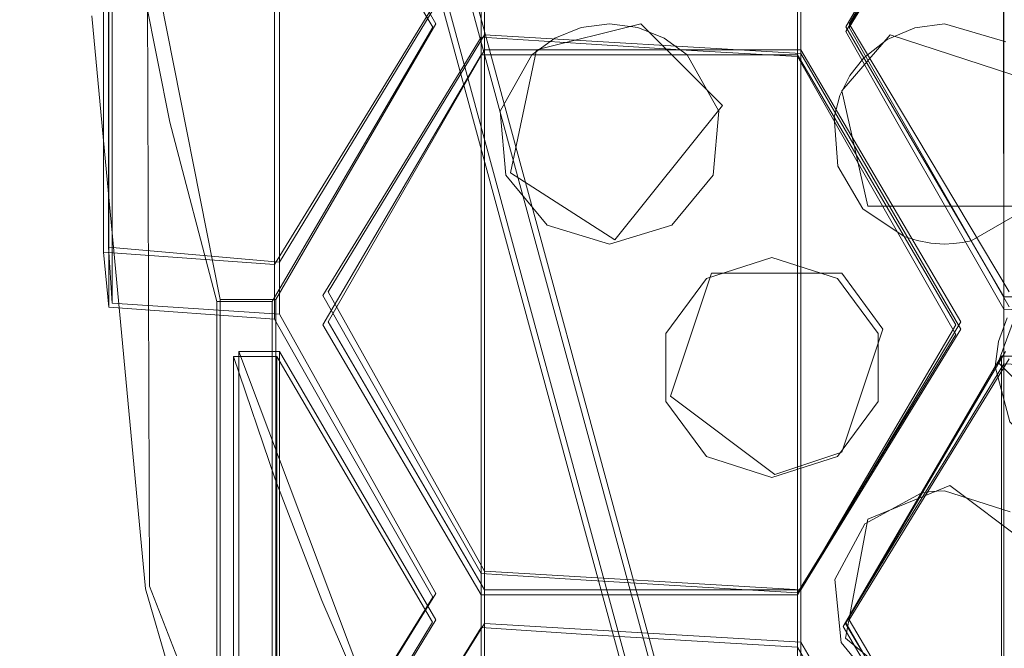
# Model space of a CAD drawing. Extents: x -20 to 21, y -197 to 19.
# Drawn here: x -8 to -6, y -183 to -181 of the extents above; entities that cross this region are included whole.
import ezdxf

# ---------------------------------------------------------------- set-up
doc = ezdxf.new("R2010")
doc.units = 0
doc.header["$LTSCALE"] = 500
doc.header["$MEASUREMENT"] = 0
doc.layers.add('DWXOUTLINES', color=7, linetype='Continuous')
doc.layers.add('EXC-CHROM', color=7, linetype='Continuous')

msp = doc.modelspace()

# ---------------------------------------------------------------- linework, layer by layer
at = {"layer": 'DWXOUTLINES', "color": 0, "lineweight": 0}
for p, q in [((-7.68, -179.06, 245.17), (-6.61, -183, 245.84)), ((-7.68, -179.35, 243.53), (-6.61, -183.29, 244.22)), ((-8.05, -179.52, 233.91), (-8.04, -182.54, 234.44)), ((-7.14, -179.51, 243.05), (-7.14, -181.06, 234.26)), ((-6.29, -179.51, 243.05), (-6.29, -181.11, 233.96)), ((-8.15, -180.16, 243.16), (-8.15, -181.63, 234.79)), ((-7.69, -180.16, 243.16), (-7.69, -181.67, 234.6)), ((-8.14, -180.3, 243.19), (-8.14, -181.78, 234.82)), ((-7.85, -181.77, 243.45), (-8.14, -180.3, 243.19)), ((-7.69, -180.3, 243.19), (-7.69, -181.81, 234.63)), ((-7.69, -180.3, 243.19), (-7.27, -181.03, 243.32)), ((-6.16, -181.03, 243.32), (-5.73, -180.3, 243.19)), ((-6.16, -181.04, 233.9), (-5.73, -180.34, 233.66)), ((-7.14, -180.96, 243.3), (-7.14, -182.5, 234.57)), ((-6.29, -180.96, 243.3), (-6.29, -182.55, 234.27)), ((-7.27, -180.98, 234.29), (-7.69, -181.67, 234.6)), ((-7.7, -181.77, 243.45), (-7.27, -181.03, 243.32)), ((-6.72, -181.03, 243.32), (-7, -181.1, 243.33)), ((-6.72, -181.03, 243.32), (-6.5, -181.25, 243.36)), ((-6.16, -181.03, 243.32), (-5.73, -181.75, 243.44)), ((-5.73, -181.79, 233.91), (-6.16, -181.04, 233.9)), ((-7.14, -181.06, 234.26), (-7.56, -181.75, 234.56)), ((-6.29, -181.11, 233.96), (-7.14, -181.06, 234.26)), ((-6.18, -181.21, 243.35), (-6.05, -181.06, 243.32)), ((-6.05, -181.06, 243.32), (-5.62, -181.2, 243.35)), ((-7.14, -181.1, 243.33), (-7.56, -181.83, 243.46)), ((-7.14, -181.1, 243.33), (-7.14, -182.64, 234.61)), ((-7.14, -181.1, 243.33), (-6.29, -181.1, 243.33)), ((-7, -181.1, 243.33), (-7.07, -181.43, 243.39)), ((-6.29, -181.1, 243.33), (-6.29, -182.69, 234.31)), ((-5.86, -181.83, 243.46), (-6.29, -181.1, 243.33)), ((-6.29, -181.11, 233.96), (-5.86, -181.85, 233.97)), ((-6.18, -181.21, 243.35), (-6.11, -181.52, 243.4)), ((-6.79, -181.61, 243.42), (-6.5, -181.25, 243.36)), ((-7.07, -181.43, 243.39), (-6.79, -181.61, 243.42)), ((-6.11, -181.52, 243.4), (-5.67, -181.52, 243.4)), ((-8.15, -181.63, 234.79), (-7.69, -181.67, 234.6)), ((-8.15, -181.63, 234.79), (-8.14, -181.78, 234.82)), ((-6.64, -182.03, 243.49), (-6.53, -181.7, 243.44)), ((-6.18, -181.7, 243.44), (-6.53, -181.7, 243.44)), ((-6.07, -181.85, 243.46), (-6.18, -181.7, 243.44)), ((-7.56, -181.75, 234.56), (-7.14, -182.5, 234.57)), ((-5.69, -181.75, 243.44), (-5.76, -181.94, 243.48)), ((-8.14, -181.78, 234.82), (-7.69, -181.81, 234.63)), ((-7.85, -181.77, 243.45), (-7.85, -183.24, 235.08)), ((-7.7, -181.77, 243.45), (-7.85, -181.77, 243.45)), ((-7.7, -181.77, 243.45), (-7.7, -183.25, 235.01)), ((-7.69, -181.81, 234.63), (-7.27, -182.56, 234.64)), ((-7.14, -182.55, 243.58), (-7.56, -181.83, 243.46)), ((-6.29, -182.55, 243.58), (-5.86, -181.83, 243.46)), ((-5.86, -181.85, 233.97), (-6.29, -182.55, 234.27)), ((-6.18, -182.18, 243.52), (-6.07, -181.85, 243.46)), ((-7.8, -181.91, 243.47), (-7.8, -183.39, 235.1)), ((-7.43, -182.89, 243.64), (-7.8, -181.91, 243.47)), ((-7.69, -181.91, 243.47), (-7.8, -181.91, 243.47)), ((-7.69, -181.91, 243.47), (-7.69, -183.4, 235.05)), ((-7.69, -181.91, 243.47), (-7.27, -182.63, 243.6)), ((-6.17, -182.64, 243.6), (-5.74, -181.91, 243.47)), ((-5.73, -181.93, 233.95), (-6.16, -182.63, 234.25)), ((-5.76, -181.94, 243.48), (-5.46, -182.24, 243.53)), ((-6.36, -182.24, 243.53), (-6.64, -182.03, 243.49)), ((-6.18, -182.18, 243.52), (-6.36, -182.24, 243.53)), ((-6.11, -182.36, 243.55), (-5.89, -182.27, 243.54)), ((-5.89, -182.27, 243.54), (-5.61, -182.48, 243.57)), ((-6.11, -182.36, 243.55), (-6.17, -182.68, 243.61)), ((-6.29, -182.55, 234.27), (-7.14, -182.5, 234.57)), ((-8.04, -182.54, 234.44), (-6.91, -185.41, 234.95)), ((-7.14, -182.55, 243.58), (-7.14, -184.06, 235.04)), ((-6.29, -182.55, 243.58), (-7.14, -182.55, 243.58)), ((-6.29, -182.55, 243.58), (-6.29, -184.11, 234.74)), ((-7.27, -182.56, 234.64), (-7.7, -183.25, 235.01)), ((-7.14, -182.64, 234.61), (-7.56, -183.32, 234.98)), ((-7.27, -182.63, 243.6), (-7.43, -182.89, 243.64)), ((-6.29, -182.69, 234.31), (-7.14, -182.64, 234.61)), ((-6.17, -182.64, 243.6), (-5.74, -183.36, 243.73)), ((-6.16, -182.63, 234.25), (-5.73, -183.36, 234.32)), ((-6.17, -182.68, 243.61), (-5.95, -182.86, 243.64)), ((-6.29, -182.69, 234.31), (-5.86, -183.43, 234.38))]:
    msp.add_line(p, q, dxfattribs=at)
at = {"layer": 'EXC-CHROM', "lineweight": 0}
for points, invisible_edges in [([(-10.9918, -17.0292, 250.0126), (-16.6947, -196.6351, 250.0126), (-5.624, -19.7118, 250.0126), (-10.9918, -17.0292, 250.0126)], 11), ([(-5.624, -19.7118, 250.0126), (-16.6947, -196.6351, 250.0126), (0.3053, -20.6351, 250.0126), (-5.624, -19.7118, 250.0126)], 11), ([(-16.6947, -196.6351, 250.0126), (17.3053, -196.6351, 250.0126), (0.3053, -20.6351, 250.0126), (-16.6947, -196.6351, 250.0126)], 15), ([(0.3053, -189.306, 247.8123), (-16.5121, -26.6383, 247.5187), (0.3053, -22.6351, 247.8123), (0.3053, -189.306, 247.8123)], 15), ([(-16.5121, -185.6125, 247.5187), (-16.5121, -26.6383, 247.5187), (0.3053, -189.306, 247.8123), (-16.5121, -185.6125, 247.5187)], 15), ([(-16.5156, -172.5082, 244.2006), (-16.5156, -185.6989, 246.5265), (-7.6947, -179.0694, 245.1699), (-16.5156, -172.5082, 244.2006)], 15), ([(-10.9064, -176.8389, 243.0833), (-7.6947, -179.359, 243.5277), (-10.9064, -181.8791, 243.972), (-10.9064, -176.8389, 243.0833)], 15), ([(-7.6947, -179.0694, 245.1699), (-16.5156, -185.6989, 246.5265), (-6.6229, -183.0126, 245.8424), (-7.6947, -179.0694, 245.1699)], 15), ([(-7.6947, -179.0694, 245.1699), (-6.6229, -183.0126, 245.8424), (-7.6947, -179.359, 243.5277), (-7.6947, -179.0694, 245.1699)], 14), ([(-7.6947, -179.359, 243.5277), (-6.6229, -183.2982, 244.2222), (-10.9064, -181.8791, 243.972), (-7.6947, -179.359, 243.5277)], 14), ([(-7.6947, -179.359, 243.5277), (-6.6229, -183.0126, 245.8424), (-6.6229, -183.2982, 244.2222), (-7.6947, -179.359, 243.5277)], 15), ([(-7.7036, -180.167, 243.1624), (-7.2815, -179.4469, 243.0354), (-7.4226, -181.2194, 234.3913), (-7.7036, -180.167, 243.1624)], 15), ([(-7.2815, -179.4469, 243.0354), (-7.2815, -180.9884, 234.2932), (-7.4226, -181.2194, 234.3913), (-7.2815, -179.4469, 243.0354)], 15), ([(-6.1694, -179.4409, 243.0344), (-5.9936, -179.7412, 243.0873), (-6.0281, -181.2995, 233.9039), (-6.1694, -179.4409, 243.0344)], 15), ([(-6.1694, -181.0508, 233.9044), (-6.1694, -179.4409, 243.0344), (-6.0281, -181.2995, 233.9039), (-6.1694, -181.0508, 233.9044)], 15), ([(-6.0281, -180.8172, 233.819), (-6.1694, -179.4409, 243.0344), (-6.1694, -181.0508, 233.9044), (-6.0281, -180.8172, 233.819)], 15), ([(-7.1487, -181.0662, 234.2555), (-7.1487, -179.5159, 243.0476), (-7.1727, -179.5569, 243.0548), (-7.1487, -181.0662, 234.2555)], 15), ([(-6.6032, -179.5159, 243.0476), (-7.1487, -179.5159, 243.0476), (-6.8668, -181.0843, 234.1528), (-6.6032, -179.5159, 243.0476)], 15), ([(-6.8668, -181.0843, 234.1528), (-7.1487, -179.5159, 243.0476), (-7.1487, -181.0662, 234.2555), (-6.8668, -181.0843, 234.1528)], 13), ([(-6.5834, -181.1017, 234.054), (-6.6032, -179.5159, 243.0476), (-6.8668, -181.0843, 234.1528), (-6.5834, -181.1017, 234.054)], 15), ([(-6.2987, -179.5159, 243.0476), (-6.6032, -179.5159, 243.0476), (-6.5834, -181.1017, 234.054), (-6.2987, -179.5159, 243.0476)], 15), ([(-6.2987, -181.1184, 233.9593), (-6.2987, -179.5159, 243.0476), (-6.5834, -181.1017, 234.054), (-6.2987, -181.1184, 233.9593)], 15), ([(-6.2987, -181.1184, 233.9593), (-6.2667, -179.5704, 243.0572), (-6.2987, -179.5159, 243.0476), (-6.2987, -181.1184, 233.9593)], 11), ([(-7.5737, -180.2408, 243.1754), (-7.4325, -181.5298, 234.4567), (-7.1727, -179.5569, 243.0548), (-7.5737, -180.2408, 243.1754)], 15), ([(-7.4325, -181.5298, 234.4567), (-7.2908, -181.2987, 234.3541), (-7.1727, -179.5569, 243.0548), (-7.4325, -181.5298, 234.4567)], 15), ([(-7.2908, -181.2987, 234.3541), (-7.1487, -181.0662, 234.2555), (-7.1727, -179.5569, 243.0548), (-7.2908, -181.2987, 234.3541)], 15), ([(-6.2403, -179.6156, 243.0652), (-6.2667, -179.5704, 243.0572), (-6.2987, -181.1184, 233.9593), (-6.2403, -179.6156, 243.0652)], 15), ([(-6.1573, -181.3672, 233.9587), (-6.2403, -179.6156, 243.0652), (-6.2987, -181.1184, 233.9593), (-6.1573, -181.3672, 233.9587)], 15), ([(-5.8737, -181.864, 233.9697), (-6.2403, -179.6156, 243.0652), (-6.1573, -181.3672, 233.9587), (-5.8737, -181.864, 233.9697)], 15), ([(-6.2403, -179.6156, 243.0652), (-5.8737, -181.864, 233.9697), (-5.8737, -180.2408, 243.1754), (-6.2403, -179.6156, 243.0652)], 15), ([(-8.1947, -181.0087, 234.172), (-8.1912, -179.6856, 243.0775), (-8.1631, -181.643, 234.7915), (-8.1947, -181.0087, 234.172)], 15), ([(-8.1912, -179.6856, 243.0775), (-8.1631, -180.167, 243.1624), (-8.1631, -181.643, 234.7915), (-8.1912, -179.6856, 243.0775)], 12), ([(-6.0281, -181.2995, 233.9039), (-5.9936, -179.7412, 243.0873), (-5.8864, -181.5481, 233.9074), (-6.0281, -181.2995, 233.9039)], 15), ([(-5.9936, -179.7412, 243.0873), (-5.7735, -180.1163, 243.1535), (-5.8864, -181.5481, 233.9074), (-5.9936, -179.7412, 243.0873)], 15), ([(-5.8864, -181.5481, 233.9074), (-5.7735, -180.1163, 243.1535), (-5.7444, -181.7964, 233.915), (-5.8864, -181.5481, 233.9074)], 15), ([(-5.7735, -180.1163, 243.1535), (-5.7465, -180.1653, 243.1621), (-5.7444, -181.7964, 233.915), (-5.7735, -180.1163, 243.1535)], 14), ([(-8.1631, -181.643, 234.7915), (-7.7036, -180.167, 243.1624), (-7.7036, -181.6769, 234.5992), (-8.1631, -181.643, 234.7915)], 13), ([(-8.1631, -180.167, 243.1624), (-7.7036, -180.167, 243.1624), (-8.1631, -181.643, 234.7915), (-8.1631, -180.167, 243.1624)], 15), ([(-7.7036, -181.6769, 234.5992), (-7.7036, -180.167, 243.1624), (-7.4226, -181.2194, 234.3913), (-7.7036, -181.6769, 234.5992)], 15), ([(-5.4622, -181.8107, 233.8338), (-5.7444, -181.7964, 233.915), (-5.7465, -180.1653, 243.1621), (-5.4622, -181.8107, 233.8338)], 13), ([(-5.2416, -180.1659, 243.1622), (-5.4622, -181.8107, 233.8338), (-5.7465, -180.1653, 243.1621), (-5.2416, -180.1659, 243.1622)], 15), ([(-7.5737, -181.7594, 234.5631), (-7.4325, -181.5298, 234.4567), (-7.5737, -180.2408, 243.1754), (-7.5737, -181.7594, 234.5631)], 15), ([(-7.5737, -180.2408, 243.1754), (-7.3054, -180.6985, 243.2561), (-7.4323, -182.0083, 234.5614), (-7.5737, -180.2408, 243.1754)], 15), ([(-7.5737, -181.7594, 234.5631), (-7.5737, -180.2408, 243.1754), (-7.4323, -182.0083, 234.5614), (-7.5737, -181.7594, 234.5631)], 15), ([(-5.8737, -180.2408, 243.1754), (-6.0158, -182.0968, 234.0672), (-6.0847, -180.6007, 243.2389), (-5.8737, -180.2408, 243.1754)], 11), ([(-5.8737, -181.864, 233.9697), (-6.0158, -182.0968, 234.0672), (-5.8737, -180.2408, 243.1754), (-5.8737, -181.864, 233.9697)], 15), ([(-8.1488, -181.7907, 234.8176), (-8.1488, -180.3147, 243.1884), (-8.0816, -180.807, 243.2753), (-8.1488, -181.7907, 234.8176)], 12), ([(-7.7036, -180.3147, 243.1884), (-8.1488, -180.3147, 243.1884), (-8.1488, -181.7907, 234.8176), (-7.7036, -180.3147, 243.1884)], 15), ([(-7.7036, -181.8235, 234.6314), (-7.7036, -180.3147, 243.1884), (-8.1488, -181.7907, 234.8176), (-7.7036, -181.8235, 234.6314)], 15), ([(-7.2786, -181.0396, 243.3163), (-8.0816, -180.807, 243.2753), (-7.7036, -180.3147, 243.1884), (-7.2786, -181.0396, 243.3163)], 11), ([(-7.7036, -180.3147, 243.1884), (-7.7036, -181.8235, 234.6314), (-7.5622, -182.0725, 234.6296), (-7.7036, -180.3147, 243.1884)], 14), ([(-7.2786, -181.0396, 243.3163), (-7.7036, -180.3147, 243.1884), (-7.5622, -182.0725, 234.6296), (-7.2786, -181.0396, 243.3163)], 15), ([(-5.7444, -180.3136, 243.1883), (-5.7528, -180.608, 243.2402), (-6.1694, -181.0385, 243.3161), (-5.7444, -180.3136, 243.1883)], 11), ([(-5.7444, -180.3136, 243.1883), (-6.1694, -181.0385, 243.3161), (-6.0282, -182.4071, 234.1454), (-5.7444, -180.3136, 243.1883)], 15), ([(-5.8865, -182.1758, 234.0443), (-5.7444, -180.3136, 243.1883), (-6.0282, -182.4071, 234.1454), (-5.8865, -182.1758, 234.0443)], 15), ([(-5.7444, -181.9431, 233.947), (-5.7444, -180.3136, 243.1883), (-5.8865, -182.1758, 234.0443), (-5.7444, -181.9431, 233.947)], 14), ([(-5.7444, -180.3136, 243.1883), (-5.7444, -181.9431, 233.947), (-5.4622, -181.9574, 233.8657), (-5.7444, -180.3136, 243.1883)], 15), ([(-4.8944, -180.3136, 243.1883), (-5.7444, -180.3136, 243.1883), (-5.4622, -181.9574, 233.8657), (-4.8944, -180.3136, 243.1883)], 15), ([(-6.0847, -180.6007, 243.2389), (-6.1574, -182.3281, 234.1684), (-6.2987, -180.9658, 243.3032), (-6.0847, -180.6007, 243.2389)], 15), ([(-5.7528, -180.608, 243.2402), (-5.7528, -180.7906, 243.2724), (-6.1694, -181.0385, 243.3161), (-5.7528, -180.608, 243.2402)], 14), ([(-6.0158, -182.0968, 234.0672), (-6.1574, -182.3281, 234.1684), (-6.0847, -180.6007, 243.2389), (-6.0158, -182.0968, 234.0672)], 15), ([(-7.4323, -182.0083, 234.5614), (-7.3054, -180.6985, 243.2561), (-7.2906, -182.2571, 234.5639), (-7.4323, -182.0083, 234.5614)], 15), ([(-7.3054, -180.6985, 243.2561), (-7.1547, -180.9556, 243.3014), (-7.2906, -182.2571, 234.5639), (-7.3054, -180.6985, 243.2561)], 15), ([(-6.1694, -181.0385, 243.3161), (-5.7528, -180.7906, 243.2724), (-5.9836, -181.0412, 243.3166), (-6.1694, -181.0385, 243.3161)], 15), ([(-5.9836, -181.0412, 243.3166), (-5.7528, -180.7906, 243.2724), (-5.9039, -181.0306, 243.3147), (-5.9836, -181.0412, 243.3166)], 11), ([(-5.7528, -180.7906, 243.2724), (-5.6438, -180.9383, 243.2984), (-5.9039, -181.0306, 243.3147), (-5.7528, -180.7906, 243.2724)], 14), ([(-8.05, -182.5468, 234.4432), (-8.1488, -181.7907, 234.8176), (-8.0816, -180.807, 243.2753), (-8.05, -182.5468, 234.4432)], 15), ([(-8.05, -182.5468, 234.4432), (-8.0816, -180.807, 243.2753), (-7.9848, -181.2945, 243.3612), (-8.05, -182.5468, 234.4432)], 13), ([(-8.0816, -180.807, 243.2753), (-7.2786, -181.0396, 243.3163), (-7.9848, -181.2945, 243.3612), (-8.0816, -180.807, 243.2753)], 15), ([(-6.1694, -181.0508, 233.9044), (-6.3022, -180.9743, 233.9351), (-6.0281, -180.8172, 233.819), (-6.1694, -181.0508, 233.9044)], 11), ([(-9.5583, -182.456, 235.4426), (-9.6947, -180.835, 235.1568), (-8.1947, -181.0087, 234.172), (-9.5583, -182.456, 235.4426)], 14), ([(-7.1522, -180.922, 234.2314), (-6.8668, -181.0843, 234.1528), (-7.2815, -180.9884, 234.2932), (-7.1522, -180.922, 234.2314)], 15), ([(-6.8703, -180.9402, 234.1287), (-6.8668, -181.0843, 234.1528), (-7.1522, -180.922, 234.2314), (-6.8703, -180.9402, 234.1287)], 11), ([(-7.2906, -182.2571, 234.5639), (-7.1547, -180.9556, 243.3014), (-7.1487, -182.5056, 234.5706), (-7.2906, -182.2571, 234.5639)], 15), ([(-7.1547, -180.9556, 243.3014), (-7.1487, -180.9658, 243.3032), (-7.1487, -182.5056, 234.5706), (-7.1547, -180.9556, 243.3014)], 15), ([(-6.8703, -180.9402, 234.1287), (-6.3022, -180.9743, 233.9351), (-6.8668, -181.0843, 234.1528), (-6.8703, -180.9402, 234.1287)], 14), ([(-5.9039, -181.0306, 243.3147), (-5.6438, -180.9383, 243.2984), (-5.7394, -181.0789, 243.3232), (-5.9039, -181.0306, 243.3147)], 11), ([(-7.2815, -180.9884, 234.2932), (-7.1487, -181.0662, 234.2555), (-7.4226, -181.2194, 234.3913), (-7.2815, -180.9884, 234.2932)], 11), ([(-6.8668, -181.0843, 234.1528), (-7.1487, -181.0662, 234.2555), (-7.2815, -180.9884, 234.2932), (-6.8668, -181.0843, 234.1528)], 14), ([(-7.1487, -182.5056, 234.5706), (-7.1487, -180.9658, 243.3032), (-7.135, -180.9658, 243.3032), (-7.1487, -182.5056, 234.5706)], 12), ([(-6.8758, -180.9658, 243.3032), (-7.1487, -182.5056, 234.5706), (-7.135, -180.9658, 243.3032), (-6.8758, -180.9658, 243.3032)], 15), ([(-6.8668, -182.5237, 234.4676), (-7.1487, -182.5056, 234.5706), (-6.8758, -180.9658, 243.3032), (-6.8668, -182.5237, 234.4676)], 15), ([(-6.5835, -182.5412, 234.3686), (-6.8668, -182.5237, 234.4676), (-6.8758, -180.9658, 243.3032), (-6.5835, -182.5412, 234.3686)], 15), ([(-6.4971, -180.9658, 243.3032), (-6.5835, -182.5412, 234.3686), (-6.8758, -180.9658, 243.3032), (-6.4971, -180.9658, 243.3032)], 11), ([(-6.8668, -181.0843, 234.1528), (-6.3022, -180.9743, 233.9351), (-6.1694, -181.0508, 233.9044), (-6.8668, -181.0843, 234.1528)], 15), ([(-6.2987, -182.558, 234.2735), (-6.5835, -182.5412, 234.3686), (-6.4971, -180.9658, 243.3032), (-6.2987, -182.558, 234.2735)], 15), ([(-6.2987, -180.9658, 243.3032), (-6.2987, -182.558, 234.2735), (-6.4971, -180.9658, 243.3032), (-6.2987, -180.9658, 243.3032)], 15), ([(-6.1574, -182.3281, 234.1684), (-6.2987, -182.558, 234.2735), (-6.2987, -180.9658, 243.3032), (-6.1574, -182.3281, 234.1684)], 13), ([(-8.05, -182.5468, 234.4432), (-9.5583, -182.456, 235.4426), (-8.1947, -181.0087, 234.172), (-8.05, -182.5468, 234.4432)], 15), ([(-8.05, -182.5468, 234.4432), (-8.1947, -181.0087, 234.172), (-8.1631, -181.643, 234.7915), (-8.05, -182.5468, 234.4432)], 14), ([(-7.9848, -181.2945, 243.3612), (-7.2786, -181.0396, 243.3163), (-7.8589, -181.7755, 243.446), (-7.9848, -181.2945, 243.3612)], 15), ([(-7.2786, -181.0396, 243.3163), (-7.71, -181.7755, 243.446), (-7.8589, -181.7755, 243.446), (-7.2786, -181.0396, 243.3163)], 12), ([(-7.71, -181.7755, 243.446), (-7.2786, -181.0396, 243.3163), (-7.5668, -183.0333, 234.8847), (-7.71, -181.7755, 243.446)], 15), ([(-7.2786, -181.0396, 243.3163), (-7.2786, -182.5697, 234.6386), (-7.5668, -183.0333, 234.8847), (-7.2786, -181.0396, 243.3163)], 15), ([(-7.2786, -182.5697, 234.6386), (-7.2786, -181.0396, 243.3163), (-7.5622, -182.0725, 234.6296), (-7.2786, -182.5697, 234.6386)], 15), ([(-6.8798, -181.0402, 243.3164), (-6.9508, -181.0685, 243.3214), (-6.6569, -181.0685, 243.3214), (-6.8798, -181.0402, 243.3164)], 14), ([(-6.8039, -181.0306, 243.3147), (-6.8798, -181.0402, 243.3164), (-6.7279, -181.0402, 243.3164), (-6.8039, -181.0306, 243.3147)], 10), ([(-6.7279, -181.0402, 243.3164), (-6.8798, -181.0402, 243.3164), (-6.6569, -181.0685, 243.3214), (-6.7279, -181.0402, 243.3164)], 11), ([(-6.0577, -181.0724, 243.322), (-6.1694, -181.0385, 243.3161), (-5.9836, -181.0412, 243.3166), (-6.0577, -181.0724, 243.322)], 11), ([(-6.1206, -181.1218, 243.3308), (-6.1694, -181.0385, 243.3161), (-6.0577, -181.0724, 243.322), (-6.1206, -181.1218, 243.3308)], 10), ([(-6.1694, -181.0385, 243.3161), (-6.1206, -181.1218, 243.3308), (-6.1694, -182.6371, 234.2504), (-6.1694, -181.0385, 243.3161)], 15), ([(-6.1694, -181.0385, 243.3161), (-6.1694, -182.6371, 234.2504), (-6.0282, -182.4071, 234.1454), (-6.1694, -181.0385, 243.3161)], 15), ([(-7.1487, -181.0662, 234.2555), (-7.2908, -181.2987, 234.3541), (-7.4226, -181.2194, 234.3913), (-7.1487, -181.0662, 234.2555)], 14), ([(-6.9508, -181.0685, 243.3214), (-7.0123, -181.1135, 243.3293), (-6.5955, -181.1135, 243.3293), (-6.9508, -181.0685, 243.3214)], 12), ([(-6.6569, -181.0685, 243.3214), (-6.9508, -181.0685, 243.3214), (-6.5955, -181.1135, 243.3293), (-6.6569, -181.0685, 243.3214)], 11), ([(-6.8668, -181.0843, 234.1528), (-6.1694, -181.0508, 233.9044), (-6.5834, -181.1017, 234.054), (-6.8668, -181.0843, 234.1528)], 11), ([(-6.5834, -181.1017, 234.054), (-6.1694, -181.0508, 233.9044), (-6.2987, -181.1184, 233.9593), (-6.5834, -181.1017, 234.054)], 11), ([(-6.1694, -181.0508, 233.9044), (-6.0281, -181.2995, 233.9039), (-6.2987, -181.1184, 233.9593), (-6.1694, -181.0508, 233.9044)], 14), ([(-7.5737, -181.8384, 243.4572), (-7.1487, -181.1135, 243.3293), (-7.0973, -181.2646, 243.356), (-7.5737, -181.8384, 243.4572)], 14), ([(-7.1487, -181.1135, 243.3293), (-7.5737, -181.8384, 243.4572), (-7.4326, -183.1078, 234.8508), (-7.1487, -181.1135, 243.3293)], 15), ([(-7.2909, -182.8803, 234.7279), (-7.1487, -181.1135, 243.3293), (-7.4326, -183.1078, 234.8508), (-7.2909, -182.8803, 234.7279)], 15), ([(-7.1487, -182.6511, 234.6088), (-7.1487, -181.1135, 243.3293), (-7.2909, -182.8803, 234.7279), (-7.1487, -182.6511, 234.6088)], 14), ([(-7.0973, -181.2646, 243.356), (-7.1487, -181.1135, 243.3293), (-7.0123, -181.1135, 243.3293), (-7.0973, -181.2646, 243.356)], 9), ([(-7.0123, -181.1135, 243.3293), (-7.1487, -181.1135, 243.3293), (-7.1487, -182.6511, 234.6088), (-7.0123, -181.1135, 243.3293)], 15), ([(-6.8668, -182.6693, 234.5057), (-7.0123, -181.1135, 243.3293), (-7.1487, -182.6511, 234.6088), (-6.8668, -182.6693, 234.5057)], 15), ([(-6.5955, -181.1135, 243.3293), (-7.0123, -181.1135, 243.3293), (-6.8668, -182.6693, 234.5057), (-6.5955, -181.1135, 243.3293)], 15), ([(-6.5835, -182.6868, 234.4066), (-6.5955, -181.1135, 243.3293), (-6.8668, -182.6693, 234.5057), (-6.5835, -182.6868, 234.4066)], 15), ([(-6.5955, -181.1135, 243.3293), (-6.2987, -181.1135, 243.3293), (-6.5104, -181.2646, 243.356), (-6.5955, -181.1135, 243.3293)], 10), ([(-6.2987, -181.1135, 243.3293), (-6.5955, -181.1135, 243.3293), (-6.5835, -182.6868, 234.4066), (-6.2987, -181.1135, 243.3293)], 15), ([(-6.2987, -182.7036, 234.3115), (-6.2987, -181.1135, 243.3293), (-6.5835, -182.6868, 234.4066), (-6.2987, -182.7036, 234.3115)], 15), ([(-6.2987, -181.1135, 243.3293), (-6.2004, -181.2812, 243.3589), (-6.5104, -181.2646, 243.356), (-6.2987, -181.1135, 243.3293)], 14), ([(-6.2004, -181.2812, 243.3589), (-6.2987, -181.1135, 243.3293), (-6.2987, -182.7036, 234.3115), (-6.2004, -181.2812, 243.3589)], 13), ([(-6.1573, -181.3672, 233.9587), (-6.2987, -181.1184, 233.9593), (-6.0281, -181.2995, 233.9039), (-6.1573, -181.3672, 233.9587)], 14), ([(-6.1694, -182.6371, 234.2504), (-6.1206, -181.1218, 243.3308), (-6.0279, -182.8826, 234.2693), (-6.1694, -182.6371, 234.2504)], 15), ([(-5.8326, -181.613, 243.4174), (-6.1206, -181.1218, 243.3308), (-6.1581, -181.1692, 243.3391), (-5.8326, -181.613, 243.4174)], 12), ([(-6.1206, -181.1218, 243.3308), (-5.8326, -181.613, 243.4174), (-6.0279, -182.8826, 234.2693), (-6.1206, -181.1218, 243.3308)], 15), ([(-6.1851, -181.223, 243.3486), (-5.8326, -181.613, 243.4174), (-6.1581, -181.1692, 243.3391), (-6.1851, -181.223, 243.3486)], 11), ([(-7.4226, -181.2194, 234.3913), (-7.4325, -181.5298, 234.4567), (-7.7036, -181.6769, 234.5992), (-7.4226, -181.2194, 234.3913)], 11), ([(-7.2908, -181.2987, 234.3541), (-7.4325, -181.5298, 234.4567), (-7.4226, -181.2194, 234.3913), (-7.2908, -181.2987, 234.3541)], 14), ([(-6.2004, -181.2812, 243.3589), (-5.8326, -181.613, 243.4174), (-6.1851, -181.223, 243.3486), (-6.2004, -181.2812, 243.3589)], 11), ([(-7.082, -181.4367, 243.3863), (-7.5737, -181.8384, 243.4572), (-7.0973, -181.2646, 243.356), (-7.082, -181.4367, 243.3863)], 11), ([(-6.5104, -181.2646, 243.356), (-6.2004, -181.2812, 243.3589), (-6.5257, -181.4367, 243.3863), (-6.5104, -181.2646, 243.356)], 11), ([(-7.8589, -183.2515, 235.0752), (-8.05, -182.5468, 234.4432), (-7.9848, -181.2945, 243.3612), (-7.8589, -183.2515, 235.0752)], 15), ([(-7.8589, -183.2515, 235.0752), (-7.9848, -181.2945, 243.3612), (-7.8589, -181.7755, 243.446), (-7.8589, -183.2515, 235.0752)], 9), ([(-6.2004, -181.2812, 243.3589), (-6.1906, -181.4129, 243.3821), (-6.5257, -181.4367, 243.3863), (-6.2004, -181.2812, 243.3589)], 14), ([(-6.1572, -182.9491, 234.3304), (-6.2004, -181.2812, 243.3589), (-6.2987, -182.7036, 234.3115), (-6.1572, -182.9491, 234.3304)], 15), ([(-5.8326, -181.613, 243.4174), (-6.2004, -181.2812, 243.3589), (-6.0127, -181.6013, 243.4153), (-5.8326, -181.613, 243.4174)], 13), ([(-6.0127, -181.6013, 243.4153), (-6.2004, -181.2812, 243.3589), (-6.1572, -182.9491, 234.3304), (-6.0127, -181.6013, 243.4153)], 15), ([(-5.8864, -181.5481, 233.9074), (-6.1573, -181.3672, 233.9587), (-6.0281, -181.2995, 233.9039), (-5.8864, -181.5481, 233.9074)], 11), ([(-5.8737, -181.864, 233.9697), (-6.1573, -181.3672, 233.9587), (-5.8864, -181.5481, 233.9074), (-5.8737, -181.864, 233.9697)], 14), ([(-6.5257, -181.4367, 243.3863), (-6.1906, -181.4129, 243.3821), (-6.1236, -181.5272, 243.4022), (-6.5257, -181.4367, 243.3863)], 13), ([(-6.9716, -181.571, 243.41), (-7.5737, -181.8384, 243.4572), (-7.082, -181.4367, 243.3863), (-6.9716, -181.571, 243.41)], 11), ([(-6.6361, -181.571, 243.41), (-6.5257, -181.4367, 243.3863), (-6.3675, -181.6573, 243.4252), (-6.6361, -181.571, 243.41)], 14), ([(-6.3675, -181.6573, 243.4252), (-6.5257, -181.4367, 243.3863), (-6.1236, -181.5272, 243.4022), (-6.3675, -181.6573, 243.4252)], 15), ([(-7.4325, -181.5298, 234.4567), (-7.5737, -181.7594, 234.5631), (-7.7036, -181.6769, 234.5992), (-7.4325, -181.5298, 234.4567)], 14), ([(-6.3675, -181.6573, 243.4252), (-6.1236, -181.5272, 243.4022), (-6.0127, -181.6013, 243.4153), (-6.3675, -181.6573, 243.4252)], 13), ([(-5.8326, -181.613, 243.4174), (-5.6845, -181.5276, 243.4023), (-5.5538, -181.6698, 243.4274), (-5.8326, -181.613, 243.4174)], 14), ([(-7.5737, -181.8384, 243.4572), (-6.9716, -181.571, 243.41), (-6.8039, -181.6215, 243.4189), (-7.5737, -181.8384, 243.4572)], 13), ([(-6.8039, -181.6215, 243.4189), (-6.6361, -181.571, 243.41), (-6.5438, -181.7137, 243.4351), (-6.8039, -181.6215, 243.4189)], 14), ([(-6.5438, -181.7137, 243.4351), (-6.6361, -181.571, 243.41), (-6.3675, -181.6573, 243.4252), (-6.5438, -181.7137, 243.4351)], 11), ([(-5.7444, -181.7964, 233.915), (-5.8737, -181.864, 233.9697), (-5.8864, -181.5481, 233.9074), (-5.7444, -181.7964, 233.915)], 11), ([(-7.5737, -181.8384, 243.4572), (-6.8039, -181.6215, 243.4189), (-6.6528, -181.8615, 243.4612), (-7.5737, -181.8384, 243.4572)], 15), ([(-6.6528, -181.8615, 243.4612), (-6.8039, -181.6215, 243.4189), (-6.5438, -181.7137, 243.4351), (-6.6528, -181.8615, 243.4612)], 11), ([(-6.1911, -181.7137, 243.4351), (-6.3675, -181.6573, 243.4252), (-6.0127, -181.6013, 243.4153), (-6.1911, -181.7137, 243.4351)], 14), ([(-5.8737, -181.8384, 243.4572), (-6.1911, -181.7137, 243.4351), (-6.0127, -181.6013, 243.4153), (-5.8737, -181.8384, 243.4572)], 11), ([(-5.8737, -183.4389, 234.3802), (-6.0127, -181.6013, 243.4153), (-6.1572, -182.9491, 234.3304), (-5.8737, -183.4389, 234.3802)], 15), ([(-6.0279, -182.8826, 234.2693), (-5.8326, -181.613, 243.4174), (-5.8862, -183.1277, 234.2923), (-6.0279, -182.8826, 234.2693)], 15), ([(-5.9773, -181.6125, 243.4173), (-5.8326, -181.613, 243.4174), (-6.0127, -181.6013, 243.4153), (-5.9773, -181.6125, 243.4173)], 11), ([(-6.0127, -181.6013, 243.4153), (-5.8737, -183.4389, 234.3802), (-5.8737, -181.8384, 243.4572), (-6.0127, -181.6013, 243.4153)], 15), ([(-5.8561, -181.6177, 243.4182), (-5.8326, -181.613, 243.4174), (-5.9773, -181.6125, 243.4173), (-5.8561, -181.6177, 243.4182)], 14), ([(-5.8799, -181.6205, 243.4187), (-5.8561, -181.6177, 243.4182), (-5.9773, -181.6125, 243.4173), (-5.8799, -181.6205, 243.4187)], 14), ([(-5.9039, -181.6215, 243.4189), (-5.8799, -181.6205, 243.4187), (-5.9773, -181.6125, 243.4173), (-5.9039, -181.6215, 243.4189)], 14), ([(-5.9409, -181.6192, 243.4185), (-5.9039, -181.6215, 243.4189), (-5.9773, -181.6125, 243.4173), (-5.9409, -181.6192, 243.4185)], 10), ([(-5.8862, -183.1277, 234.2923), (-5.8326, -181.613, 243.4174), (-5.7444, -183.3724, 234.3192), (-5.8862, -183.1277, 234.2923)], 15), ([(-5.6328, -181.7062, 243.4338), (-5.8326, -181.613, 243.4174), (-5.5538, -181.6698, 243.4274), (-5.6328, -181.7062, 243.4338)], 11), ([(-5.7444, -181.7635, 243.4439), (-5.8326, -181.613, 243.4174), (-5.6328, -181.7062, 243.4338), (-5.7444, -181.7635, 243.4439)], 14), ([(-5.8326, -181.613, 243.4174), (-5.7444, -181.7635, 243.4439), (-5.7444, -183.3724, 234.3192), (-5.8326, -181.613, 243.4174)], 15), ([(-8.1631, -181.643, 234.7915), (-7.7036, -181.6769, 234.5992), (-8.1488, -181.7907, 234.8176), (-8.1631, -181.643, 234.7915)], 10), ([(-8.1488, -181.7907, 234.8176), (-8.05, -182.5468, 234.4432), (-8.1631, -181.643, 234.7915), (-8.1488, -181.7907, 234.8176)], 15), ([(-8.1488, -181.7907, 234.8176), (-7.7036, -181.6769, 234.5992), (-7.7036, -181.8235, 234.6314), (-8.1488, -181.7907, 234.8176)], 11), ([(-7.7036, -181.6769, 234.5992), (-7.5737, -181.7594, 234.5631), (-7.7036, -181.8235, 234.6314), (-7.7036, -181.6769, 234.5992)], 15), ([(-6.0822, -181.8615, 243.4612), (-6.1911, -181.7137, 243.4351), (-5.8737, -181.8384, 243.4572), (-6.0822, -181.8615, 243.4612)], 14), ([(-5.6978, -181.7635, 243.4439), (-5.7444, -181.7635, 243.4439), (-5.6328, -181.7062, 243.4338), (-5.6978, -181.7635, 243.4439)], 10), ([(-7.8589, -181.7755, 243.446), (-7.71, -181.7755, 243.446), (-7.71, -183.2624, 235.0138), (-7.8589, -181.7755, 243.446)], 15), ([(-7.8589, -183.2515, 235.0752), (-7.8589, -181.7755, 243.446), (-7.71, -183.2624, 235.0138), (-7.8589, -183.2515, 235.0752)], 15), ([(-7.71, -183.2624, 235.0138), (-7.71, -181.7755, 243.446), (-7.5668, -183.0333, 234.8847), (-7.71, -183.2624, 235.0138)], 14), ([(-7.5737, -181.7594, 234.5631), (-7.4323, -182.0083, 234.5614), (-7.7036, -181.8235, 234.6314), (-7.5737, -181.7594, 234.5631)], 14), ([(-5.7444, -183.3724, 234.3192), (-5.6978, -181.7635, 243.4439), (-5.4622, -183.3868, 234.2375), (-5.7444, -183.3724, 234.3192)], 15), ([(-5.7444, -181.7635, 243.4439), (-5.6978, -181.7635, 243.4439), (-5.7444, -183.3724, 234.3192), (-5.7444, -181.7635, 243.4439)], 11), ([(-5.4622, -181.8107, 233.8338), (-5.8737, -181.864, 233.9697), (-5.7444, -181.7964, 233.915), (-5.4622, -181.8107, 233.8338)], 11), ([(-7.7036, -181.8235, 234.6314), (-7.4323, -182.0083, 234.5614), (-7.5622, -182.0725, 234.6296), (-7.7036, -181.8235, 234.6314)], 11), ([(-5.8737, -181.864, 233.9697), (-5.4622, -181.8107, 233.8338), (-5.7444, -181.9431, 233.947), (-5.8737, -181.864, 233.9697)], 15), ([(-5.7355, -181.82, 243.4539), (-5.7591, -181.8834, 243.4651), (-5.1808, -181.8657, 243.4619), (-5.7355, -181.82, 243.4539)], 14), ([(-5.7444, -181.9431, 233.947), (-5.4622, -181.8107, 233.8338), (-5.4622, -181.9574, 233.8657), (-5.7444, -181.9431, 233.947)], 11), ([(-6.6528, -182.0441, 243.4934), (-7.5737, -181.8384, 243.4572), (-6.6528, -181.8615, 243.4612), (-6.6528, -182.0441, 243.4934)], 11), ([(-7.1487, -182.5634, 243.5849), (-7.5737, -181.8384, 243.4572), (-6.6528, -182.0441, 243.4934), (-7.1487, -182.5634, 243.5849)], 14), ([(-7.5737, -181.8384, 243.4572), (-7.1487, -182.5634, 243.5849), (-7.4322, -183.5793, 234.9958), (-7.5737, -181.8384, 243.4572)], 15), ([(-7.5737, -183.3336, 234.9776), (-7.5737, -181.8384, 243.4572), (-7.4322, -183.5793, 234.9958), (-7.5737, -183.3336, 234.9776)], 15), ([(-7.5737, -181.8384, 243.4572), (-7.5737, -183.3336, 234.9776), (-7.4326, -183.1078, 234.8508), (-7.5737, -181.8384, 243.4572)], 15), ([(-6.2987, -182.5634, 243.5849), (-6.0822, -182.0441, 243.4934), (-5.8737, -181.8384, 243.4572), (-6.2987, -182.5634, 243.5849)], 11), ([(-6.2987, -182.5634, 243.5849), (-5.8737, -181.8384, 243.4572), (-6.1576, -183.8961, 234.6193), (-6.2987, -182.5634, 243.5849)], 15), ([(-6.1576, -183.8961, 234.6193), (-5.8737, -181.8384, 243.4572), (-6.0159, -183.6683, 234.4979), (-6.1576, -183.8961, 234.6193)], 15), ([(-6.0822, -182.0441, 243.4934), (-6.0822, -181.8615, 243.4612), (-5.8737, -181.8384, 243.4572), (-6.0822, -182.0441, 243.4934)], 14), ([(-5.8737, -181.8384, 243.4572), (-5.8737, -183.4389, 234.3802), (-6.0159, -183.6683, 234.4979), (-5.8737, -181.8384, 243.4572)], 15), ([(-10.9064, -181.8791, 243.972), (-6.6229, -183.2982, 244.2222), (-8.6858, -186.4202, 244.7728), (-10.9064, -181.8791, 243.972)], 15), ([(-6.0158, -182.0968, 234.0672), (-5.8737, -181.864, 233.9697), (-5.7444, -181.9431, 233.947), (-6.0158, -182.0968, 234.0672)], 14), ([(-5.7591, -181.8834, 243.4651), (-5.7675, -181.9505, 243.4769), (-5.7513, -181.9229, 243.4721), (-5.7591, -181.8834, 243.4651)], 12), ([(-5.1808, -181.8657, 243.4619), (-5.7591, -181.8834, 243.4651), (-5.7513, -181.9229, 243.4721), (-5.1808, -181.8657, 243.4619)], 15), ([(-5.1808, -181.8657, 243.4619), (-5.7513, -181.9229, 243.4721), (-5.169, -181.9229, 243.4721), (-5.1808, -181.8657, 243.4619)], 9), ([(-7.7024, -182.2532, 243.5303), (-7.8139, -183.3992, 235.1012), (-7.8139, -181.9232, 243.4721), (-7.7024, -182.2532, 243.5303)], 9), ([(-7.8139, -181.9232, 243.4721), (-7.6972, -181.9232, 243.4721), (-7.7024, -182.2532, 243.5303), (-7.8139, -181.9232, 243.4721)], 14), ([(-7.8139, -181.9232, 243.4721), (-7.8139, -183.3992, 235.1012), (-7.775, -183.4021, 235.0851), (-7.8139, -181.9232, 243.4721)], 15), ([(-7.6972, -181.9232, 243.4721), (-7.8139, -181.9232, 243.4721), (-7.775, -183.4021, 235.0851), (-7.6972, -181.9232, 243.4721)], 15), ([(-7.6972, -183.4077, 235.0532), (-7.6972, -181.9232, 243.4721), (-7.775, -183.4021, 235.0851), (-7.6972, -183.4077, 235.0532)], 15), ([(-7.6972, -181.9232, 243.4721), (-7.2791, -182.6363, 243.5978), (-7.7024, -182.2532, 243.5303), (-7.6972, -181.9232, 243.4721)], 14), ([(-7.6972, -181.9232, 243.4721), (-7.6972, -183.4077, 235.0532), (-7.558, -183.6494, 235.0712), (-7.6972, -181.9232, 243.4721)], 14), ([(-7.2791, -182.6363, 243.5978), (-7.6972, -181.9232, 243.4721), (-7.558, -183.6494, 235.0712), (-7.2791, -182.6363, 243.5978)], 15), ([(-5.7513, -183.5281, 234.3688), (-5.7513, -181.9229, 243.4721), (-5.7675, -181.9505, 243.4769), (-5.7513, -183.5281, 234.3688)], 14), ([(-5.169, -181.9229, 243.4721), (-5.7513, -181.9229, 243.4721), (-5.4691, -183.5425, 234.2868), (-5.169, -181.9229, 243.4721)], 15), ([(-5.4691, -183.5425, 234.2868), (-5.7513, -181.9229, 243.4721), (-5.7513, -183.5281, 234.3688), (-5.4691, -183.5425, 234.2868)], 15), ([(-5.8865, -182.1758, 234.0443), (-6.0158, -182.0968, 234.0672), (-5.7444, -181.9431, 233.947), (-5.8865, -182.1758, 234.0443)], 11), ([(-5.7675, -181.9505, 243.4769), (-5.7281, -182.0992, 243.5031), (-5.9669, -182.2906, 243.5368), (-5.7675, -181.9505, 243.4769)], 10), ([(-5.9669, -182.2906, 243.5368), (-5.8936, -183.7575, 234.4865), (-5.7675, -181.9505, 243.4769), (-5.9669, -182.2906, 243.5368)], 15), ([(-5.8936, -183.7575, 234.4865), (-5.7513, -183.5281, 234.3688), (-5.7675, -181.9505, 243.4769), (-5.8936, -183.7575, 234.4865)], 15), ([(-7.4323, -182.0083, 234.5614), (-7.2906, -182.2571, 234.5639), (-7.5622, -182.0725, 234.6296), (-7.4323, -182.0083, 234.5614)], 14), ([(-6.5438, -182.1918, 243.5194), (-7.1487, -182.5634, 243.5849), (-6.6528, -182.0441, 243.4934), (-6.5438, -182.1918, 243.5194)], 11), ([(-6.1911, -182.1918, 243.5194), (-6.0822, -182.0441, 243.4934), (-6.2987, -182.5634, 243.5849), (-6.1911, -182.1918, 243.5194)], 14), ([(-7.5622, -182.0725, 234.6296), (-7.2906, -182.2571, 234.5639), (-7.2786, -182.5697, 234.6386), (-7.5622, -182.0725, 234.6296)], 11), ([(-6.1574, -182.3281, 234.1684), (-6.0158, -182.0968, 234.0672), (-5.8865, -182.1758, 234.0443), (-6.1574, -182.3281, 234.1684)], 14), ([(-5.7281, -182.0992, 243.5031), (-5.9461, -182.287, 243.5362), (-5.9669, -182.2906, 243.5368), (-5.7281, -182.0992, 243.5031)], 13), ([(-5.9461, -182.287, 243.5362), (-5.7281, -182.0992, 243.5031), (-5.925, -182.2848, 243.5358), (-5.9461, -182.287, 243.5362)], 11), ([(-5.925, -182.2848, 243.5358), (-5.7281, -182.0992, 243.5031), (-5.9039, -182.284, 243.5357), (-5.925, -182.2848, 243.5358)], 11), ([(-5.7281, -182.0992, 243.5031), (-5.6181, -182.2082, 243.5223), (-5.9039, -182.284, 243.5357), (-5.7281, -182.0992, 243.5031)], 14), ([(-6.0282, -182.4071, 234.1454), (-6.1574, -182.3281, 234.1684), (-5.8865, -182.1758, 234.0443), (-6.0282, -182.4071, 234.1454)], 11), ([(-6.3675, -182.2482, 243.5294), (-7.1487, -182.5634, 243.5849), (-6.5438, -182.1918, 243.5194), (-6.3675, -182.2482, 243.5294)], 11), ([(-6.3675, -182.2482, 243.5294), (-6.1911, -182.1918, 243.5194), (-6.2987, -182.5634, 243.5849), (-6.3675, -182.2482, 243.5294)], 14), ([(-5.9039, -182.284, 243.5357), (-5.6181, -182.2082, 243.5223), (-5.7275, -182.3405, 243.5456), (-5.9039, -182.284, 243.5357)], 11), ([(-7.7024, -182.2532, 243.5303), (-7.6207, -184.0326, 234.7052), (-7.8139, -183.3992, 235.1012), (-7.7024, -182.2532, 243.5303)], 15), ([(-7.5771, -182.5782, 243.5876), (-7.6207, -184.0326, 234.7052), (-7.7024, -182.2532, 243.5303), (-7.5771, -182.5782, 243.5876)], 11), ([(-7.7024, -182.2532, 243.5303), (-7.2791, -182.6363, 243.5978), (-7.5771, -182.5782, 243.5876), (-7.7024, -182.2532, 243.5303)], 15), ([(-7.2906, -182.2571, 234.5639), (-7.1487, -182.5056, 234.5706), (-7.2786, -182.5697, 234.6386), (-7.2906, -182.2571, 234.5639)], 14), ([(-7.1487, -182.5634, 243.5849), (-6.3675, -182.2482, 243.5294), (-6.2987, -182.5634, 243.5849), (-7.1487, -182.5634, 243.5849)], 11), ([(-6.1763, -182.6479, 243.5998), (-5.9669, -182.2906, 243.5368), (-6.1982, -182.5223, 243.5777), (-6.1763, -182.6479, 243.5998)], 14), ([(-6.1982, -182.5223, 243.5777), (-5.9669, -182.2906, 243.5368), (-6.1178, -182.3723, 243.5513), (-6.1982, -182.5223, 243.5777)], 9), ([(-6.1763, -182.6479, 243.5998), (-6.0352, -183.9852, 234.608), (-5.9669, -182.2906, 243.5368), (-6.1763, -182.6479, 243.5998)], 15), ([(-6.0352, -183.9852, 234.608), (-5.8936, -183.7575, 234.4865), (-5.9669, -182.2906, 243.5368), (-6.0352, -183.9852, 234.608)], 15), ([(-6.2987, -182.558, 234.2735), (-6.1574, -182.3281, 234.1684), (-6.0282, -182.4071, 234.1454), (-6.2987, -182.558, 234.2735)], 14), ([(-6.1694, -182.6371, 234.2504), (-6.2987, -182.558, 234.2735), (-6.0282, -182.4071, 234.1454), (-6.1694, -182.6371, 234.2504)], 11), ([(-9.1529, -184.0327, 235.7206), (-9.5583, -182.456, 235.4426), (-8.05, -182.5468, 234.4432), (-9.1529, -184.0327, 235.7206)], 14), ([(-7.1487, -182.6511, 234.6088), (-7.2786, -182.5697, 234.6386), (-7.1487, -182.5056, 234.5706), (-7.1487, -182.6511, 234.6088)], 15), ([(-7.1487, -182.5056, 234.5706), (-6.8668, -182.5237, 234.4676), (-7.1487, -182.6511, 234.6088), (-7.1487, -182.5056, 234.5706)], 14), ([(-6.8668, -182.5237, 234.4676), (-6.8668, -182.6693, 234.5057), (-7.1487, -182.6511, 234.6088), (-6.8668, -182.5237, 234.4676)], 13), ([(-6.8668, -182.5237, 234.4676), (-6.5835, -182.5412, 234.3686), (-6.5835, -182.6868, 234.4066), (-6.8668, -182.5237, 234.4676)], 14), ([(-6.8668, -182.5237, 234.4676), (-6.5835, -182.6868, 234.4066), (-6.8668, -182.6693, 234.5057), (-6.8668, -182.5237, 234.4676)], 13), ([(-6.1817, -182.6911, 243.6075), (-6.1763, -182.6479, 243.5998), (-6.1982, -182.5223, 243.5777), (-6.1817, -182.6911, 243.6075)], 11), ([(-7.6207, -184.0326, 234.7052), (-9.1529, -184.0327, 235.7206), (-8.05, -182.5468, 234.4432), (-7.6207, -184.0326, 234.7052)], 15), ([(-7.6207, -184.0326, 234.7052), (-8.05, -182.5468, 234.4432), (-7.8589, -183.2515, 235.0752), (-7.6207, -184.0326, 234.7052)], 14), ([(-6.5835, -182.5412, 234.3686), (-6.2987, -182.558, 234.2735), (-6.5835, -182.6868, 234.4066), (-6.5835, -182.5412, 234.3686)], 14), ([(-7.2786, -182.5697, 234.6386), (-7.2909, -182.8803, 234.7279), (-7.5668, -183.0333, 234.8847), (-7.2786, -182.5697, 234.6386)], 11), ([(-7.4322, -183.5793, 234.9958), (-7.1487, -182.5634, 243.5849), (-7.2905, -183.8245, 235.0181), (-7.4322, -183.5793, 234.9958)], 15), ([(-7.2909, -182.8803, 234.7279), (-7.2786, -182.5697, 234.6386), (-7.1487, -182.6511, 234.6088), (-7.2909, -182.8803, 234.7279)], 11), ([(-7.1487, -182.5634, 243.5849), (-7.1487, -184.0693, 235.0447), (-7.2905, -183.8245, 235.0181), (-7.1487, -182.5634, 243.5849)], 15), ([(-7.1487, -182.5634, 243.5849), (-6.2987, -182.5634, 243.5849), (-6.8668, -184.0876, 234.9406), (-7.1487, -182.5634, 243.5849)], 15), ([(-7.1487, -184.0693, 235.0447), (-7.1487, -182.5634, 243.5849), (-6.8668, -184.0876, 234.9406), (-7.1487, -184.0693, 235.0447)], 14), ([(-6.8668, -184.0876, 234.9406), (-6.2987, -182.5634, 243.5849), (-6.5835, -184.1052, 234.8406), (-6.8668, -184.0876, 234.9406)], 15), ([(-6.2987, -182.558, 234.2735), (-6.1694, -182.6371, 234.2504), (-6.5835, -182.6868, 234.4066), (-6.2987, -182.558, 234.2735)], 15), ([(-6.2987, -182.5634, 243.5849), (-6.2987, -184.1221, 234.7446), (-6.5835, -184.1052, 234.8406), (-6.2987, -182.5634, 243.5849)], 15), ([(-6.2987, -184.1221, 234.7446), (-6.2987, -182.5634, 243.5849), (-6.1576, -183.8961, 234.6193), (-6.2987, -184.1221, 234.7446)], 14), ([(-7.6207, -184.0326, 234.7052), (-7.5771, -182.5782, 243.5876), (-7.4382, -184.3739, 235.2731), (-7.6207, -184.0326, 234.7052)], 15), ([(-7.5771, -182.5782, 243.5876), (-7.4382, -182.8979, 243.6439), (-7.4382, -184.3739, 235.2731), (-7.5771, -182.5782, 243.5876)], 12), ([(-7.2791, -182.6363, 243.5978), (-7.4382, -182.8979, 243.6439), (-7.5771, -182.5782, 243.5876), (-7.2791, -182.6363, 243.5978)], 14), ([(-7.2791, -184.1313, 235.1192), (-7.2791, -182.6363, 243.5978), (-7.558, -183.6494, 235.0712), (-7.2791, -184.1313, 235.1192)], 15), ([(-7.2791, -182.6363, 243.5978), (-7.2791, -184.1313, 235.1192), (-7.4382, -184.3739, 235.2731), (-7.2791, -182.6363, 243.5978)], 15), ([(-7.4382, -182.8979, 243.6439), (-7.2791, -182.6363, 243.5978), (-7.4382, -184.3739, 235.2731), (-7.4382, -182.8979, 243.6439)], 15), ([(-6.5835, -182.6868, 234.4066), (-6.1694, -182.6371, 234.2504), (-6.2987, -182.7036, 234.3115), (-6.5835, -182.6868, 234.4066)], 11), ([(-6.1694, -182.6371, 234.2504), (-6.0279, -182.8826, 234.2693), (-6.2987, -182.7036, 234.3115), (-6.1694, -182.6371, 234.2504)], 14), ([(-6.0736, -182.8231, 243.6308), (-6.1763, -182.6479, 243.5998), (-6.1817, -182.6911, 243.6075), (-6.0736, -182.8231, 243.6308)], 10), ([(-6.1763, -184.2113, 234.7334), (-6.1763, -182.6479, 243.5998), (-6.0736, -182.8231, 243.6308), (-6.1763, -184.2113, 234.7334)], 15), ([(-6.1763, -184.2113, 234.7334), (-6.0352, -183.9852, 234.608), (-6.1763, -182.6479, 243.5998), (-6.1763, -184.2113, 234.7334)], 15), ([(-6.2987, -182.7036, 234.3115), (-6.0279, -182.8826, 234.2693), (-6.1572, -182.9491, 234.3304), (-6.2987, -182.7036, 234.3115)], 11)]:
    msp.add_3dface(points, dxfattribs=dict(at, invisible_edges=invisible_edges))

doc.saveas('drawing.dxf')
